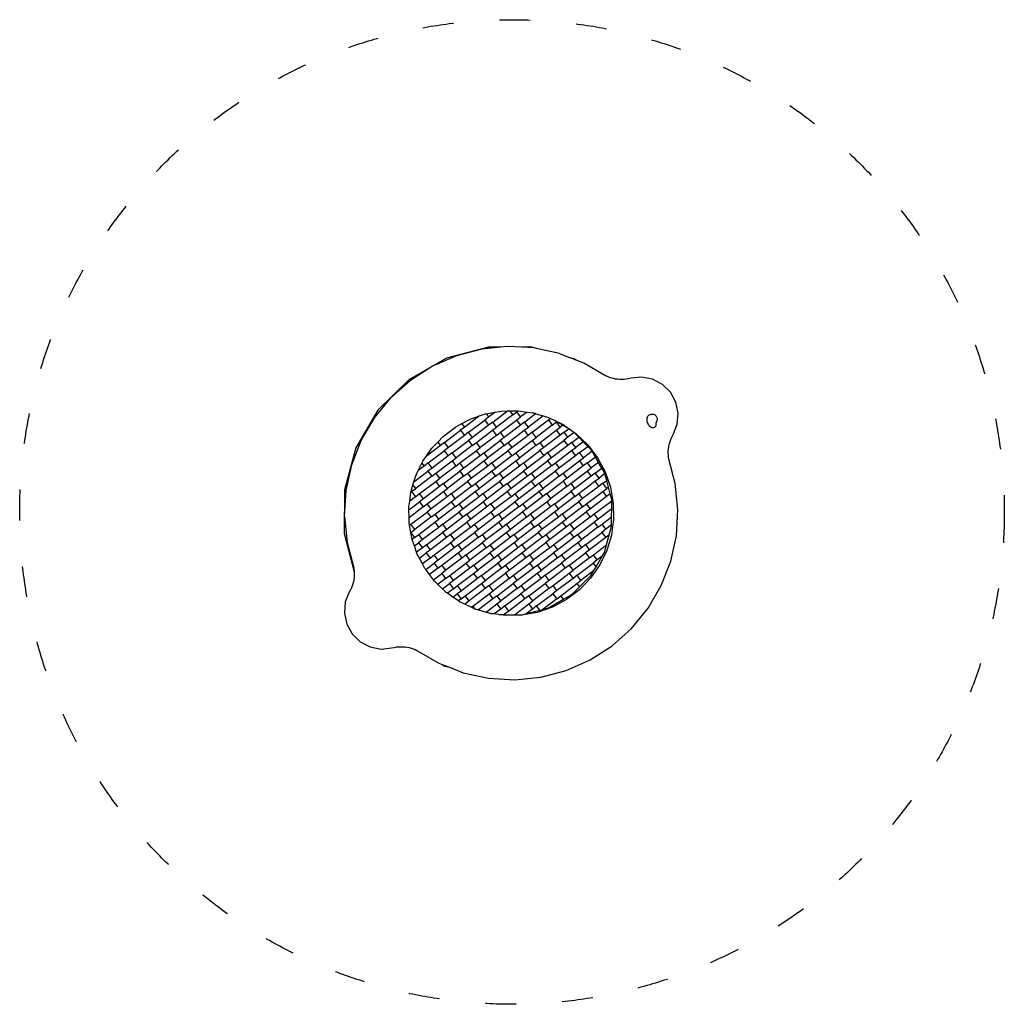
# Model space of a CAD drawing. Units: millimetres. Extents: x 21 to 3861, y 15 to 3855.
import ezdxf

# ---------------------------------------------------------------- set-up
doc = ezdxf.new("R2010")
doc.units = ezdxf.units.MM
doc.linetypes.add('ACAD_ISO03W100', pattern=[30, 12, -18])
doc.layers.add('1M-T80R', color=7, linetype='Continuous')

msp = doc.modelspace()

# ---------------------------------------------------------------- linework, layer by layer
for p, q in [((1849.4, 2578.4), (1685.3, 2535.3)), ((1896.9, 2578.1), (1822.7, 2570.7)), ((1896.9, 2578.1), (1849.4, 2578.4)), ((1924.2, 2580.8), (1896.9, 2578.1)), ((1979, 2577.7), (1924.2, 2580.8)), ((2019.1, 2577.5), (1979, 2577.7)), ((2026, 2575), (1979, 2577.7)), ((2036.9, 2572.6), (2019.1, 2577.5)), ((2036.9, 2572.6), (2026, 2575)), ((1685.3, 2535.3), (1537.9, 2451.2)), ((1724, 2544.8), (1630.6, 2503.8)), ((1822.7, 2570.7), (1724, 2544.8)), ((2125.7, 2553.3), (2036.9, 2572.6)), ((2125.7, 2553.3), (2168.2, 2536.7)), ((2182.8, 2532.7), (2168.2, 2536.7)), ((2191.5, 2527.6), (2168.2, 2536.7)), ((1630.6, 2503.8), (1544.8, 2448.7)), ((2191.5, 2527.6), (2182.8, 2532.7)), ((2220.7, 2516.2), (2191.5, 2527.6)), ((2305.6, 2466.6), (2220.7, 2516.2)), ((2312.7, 2463.3), (2305.6, 2466.6)), ((2320.5, 2460.2), (2312.7, 2463.3)), ((2328.4, 2457.6), (2320.5, 2460.2)), ((2336.4, 2455.5), (2328.4, 2457.6)), ((2445.8, 2461.2), (2405, 2456.9)), ((2488.7, 2453), (2445.8, 2461.2)), ((1537.9, 2451.2), (1417.3, 2331.9)), ((1544.8, 2448.7), (1468.7, 2380.8)), ((2344.6, 2453.9), (2336.4, 2455.5)), ((2352.8, 2452.7), (2344.6, 2453.9)), ((2361.1, 2452.1), (2352.8, 2452.7)), ((2369.5, 2451.9), (2361.1, 2452.1)), ((2377.8, 2452.3), (2369.5, 2451.9)), ((2386.1, 2453.1), (2377.8, 2452.3)), ((2394.3, 2454.5), (2386.1, 2453.1)), ((2405, 2456.9), (2394.3, 2454.5)), ((2527.4, 2432.8), (2488.7, 2453)), ((2558.7, 2402.2), (2527.4, 2432.8)), ((1404.1, 2301.9), (1468.7, 2380.8)), ((2579.7, 2363.9), (2558.7, 2402.2)), ((2588.8, 2321.2), (2579.7, 2363.9)), ((1417.3, 2331.9), (1331.7, 2185.4)), ((1814.6, 2310.3), (1756.3, 2266)), ((1777.4, 2297.4), (1814.6, 2310.3)), ((1814.6, 2310.3), (1836.7, 2317.9)), ((1850.3, 2305.9), (1834.4, 2293.8)), ((1836.7, 2317.9), (1840.6, 2318.6)), ((1840.6, 2318.6), (1875.2, 2324.8)), ((1850.3, 2305.9), (1840.6, 2318.6)), ((1875.2, 2324.8), (1850.3, 2305.9)), ((1865.4, 2286), (1922.6, 2329.5)), ((1875.2, 2324.8), (1898.5, 2329)), ((1943.4, 2313.9), (1880.5, 2266.1)), ((1898.5, 2329), (1922.6, 2329.5)), ((1922.6, 2329.5), (1931.5, 2329.7)), ((1931.5, 2329.7), (1961.3, 2330.3)), ((1931.5, 2329.7), (1943.4, 2313.9)), ((1943.4, 2313.9), (1959.4, 2326)), ((1958.6, 2294), (1974.5, 2306.1)), ((1959.4, 2326), (1964.4, 2329.8)), ((1974.5, 2306.1), (1959.4, 2326)), ((1961.3, 2330.3), (1964.4, 2329.8)), ((1964.4, 2329.8), (1999.4, 2325)), ((1999.4, 2325), (1974.5, 2306.1)), ((1989.6, 2286.1), (2032.7, 2318.9)), ((1999.4, 2325), (2021.2, 2322)), ((2062.3, 2309.9), (2004.7, 2266.2)), ((2032.7, 2318.9), (2021.2, 2322)), ((2021.2, 2322), (2023.4, 2321.7)), ((2023.4, 2321.7), (2032.7, 2318.9)), ((2033.6, 2318.6), (2032.7, 2318.9)), ((2033.6, 2318.6), (2062.3, 2309.9)), ((2062.3, 2309.9), (2083.5, 2303.5)), ((2467.9, 2303), (2469.1, 2305.9)), ((2469.1, 2305.9), (2470.7, 2308.6)), ((2470.7, 2308.6), (2472.6, 2311.1)), ((2472.6, 2311.1), (2475, 2313.2)), ((2475, 2313.2), (2477.6, 2314.8)), ((2477.6, 2314.8), (2480.5, 2316.1)), ((2480.5, 2316.1), (2483.5, 2316.9)), ((2483.5, 2316.9), (2486.7, 2317.2)), ((2486.7, 2317.2), (2489.8, 2317)), ((2489.8, 2317), (2492.9, 2316.4)), ((2492.9, 2316.4), (2495.8, 2315.2)), ((2495.8, 2315.2), (2498.5, 2313.6)), ((2498.5, 2313.6), (2500.9, 2311.7)), ((2500.9, 2311.7), (2503, 2309.3)), ((2503, 2309.3), (2504.7, 2306.7)), ((2504.7, 2306.7), (2506, 2303.8)), ((2585.1, 2277.6), (2588.8, 2321.2)), ((1352.6, 2213.8), (1404.1, 2301.9)), ((1672.1, 2229.8), (1722.1, 2267.7)), ((1722.1, 2267.7), (1745.5, 2280.3)), ((1756.3, 2266), (1740.4, 2253.9)), ((1745.5, 2280.3), (1777.4, 2297.4)), ((1756.3, 2266), (1745.5, 2280.3)), ((1771.4, 2246.1), (1834.4, 2293.8)), ((1849.5, 2273.9), (1786.5, 2226.2)), ((1834.4, 2293.8), (1849.5, 2273.9)), ((1865.4, 2286), (1849.5, 2273.9)), ((1864.6, 2254), (1880.5, 2266.1)), ((1880.5, 2266.1), (1865.4, 2286)), ((1895.6, 2246.2), (1958.6, 2294)), ((1973.7, 2274.1), (1910.7, 2226.3)), ((1958.6, 2294), (1973.7, 2274.1)), ((1989.6, 2286.1), (1973.7, 2274.1)), ((1988.8, 2254.1), (2004.7, 2266.2)), ((2004.7, 2266.2), (1989.6, 2286.1)), ((2019.8, 2246.3), (2082.8, 2294.1)), ((2097.9, 2274.2), (2034.9, 2226.4)), ((2090.6, 2300), (2082.8, 2294.1)), ((2082.8, 2294.1), (2097.9, 2274.2)), ((2083.5, 2303.5), (2090.6, 2300)), ((2090.6, 2300), (2108, 2291.6)), ((2097.9, 2274.2), (2113.8, 2286.3)), ((2108, 2291.6), (2140, 2276.1)), ((2115.3, 2287.4), (2108, 2291.6)), ((2113, 2254.3), (2128.9, 2266.3)), ((2113.8, 2286.3), (2115.3, 2287.4)), ((2128.9, 2266.3), (2113.8, 2286.3)), ((2138.6, 2273.7), (2115.3, 2287.4)), ((2138.6, 2273.7), (2128.9, 2266.3)), ((2162, 2260.1), (2138.6, 2273.7)), ((2140, 2276.1), (2168.5, 2256.3)), ((2466.7, 2295.9), (2466.6, 2292.3)), ((2466.6, 2292.3), (2467, 2288.7)), ((2467.1, 2299.5), (2466.7, 2295.9)), ((2467, 2288.7), (2467.8, 2285.2)), ((2467.9, 2303), (2467.1, 2299.5)), ((2467.8, 2285.2), (2469, 2281.8)), ((2469, 2281.8), (2470.6, 2278.5)), ((2470.6, 2278.5), (2472.6, 2275.5)), ((2472.6, 2275.5), (2474.8, 2272.7)), ((2474.8, 2272.7), (2477.4, 2270.2)), ((2477.4, 2270.2), (2480.3, 2268)), ((2480.3, 2268), (2483.4, 2266.1)), ((2483.4, 2266.1), (2485.1, 2265.4)), ((2494.2, 2265.2), (2495.9, 2265.8)), ((2495.9, 2265.8), (2497.5, 2266.7)), ((2497.5, 2266.7), (2499, 2267.8)), ((2499, 2267.8), (2500.3, 2269.1)), ((2500.3, 2269.1), (2501.5, 2270.6)), ((2501.5, 2270.6), (2502.4, 2272.2)), ((2502.4, 2272.2), (2502.8, 2273.1)), ((2502.8, 2273.1), (2503.2, 2274)), ((2503.2, 2274), (2503.4, 2275)), ((2503.4, 2275), (2503.5, 2275.9)), ((2503.5, 2281.5), (2503.6, 2282.4)), ((2503.5, 2280.6), (2503.5, 2281.5)), ((2503.5, 2279.7), (2503.5, 2280.6)), ((2503.5, 2278.8), (2503.5, 2279.7)), ((2503.6, 2277.9), (2503.5, 2278.8)), ((2503.5, 2275.9), (2503.6, 2276.9)), ((2503.6, 2282.4), (2503.7, 2283.3)), ((2503.6, 2276.9), (2503.6, 2277.9)), ((2503.7, 2283.3), (2503.9, 2284.2)), ((2503.9, 2284.2), (2504, 2285.1)), ((2504, 2285.1), (2504.3, 2285.9)), ((2504.3, 2285.9), (2504.5, 2286.8)), ((2504.5, 2286.8), (2504.8, 2287.7)), ((2504.8, 2287.7), (2505.1, 2288.5)), ((2506.2, 2291.4), (2505.1, 2288.5)), ((2506, 2303.8), (2506.8, 2300.8)), ((2506.9, 2294.5), (2506.2, 2291.4)), ((2506.8, 2300.8), (2507.1, 2297.6)), ((2507.1, 2297.6), (2506.9, 2294.5)), ((2570, 2239.5), (2585.1, 2277.6)), ((1651, 2207.9), (1672.1, 2229.8)), ((1677.5, 2206.1), (1740.4, 2253.9)), ((1755.5, 2234), (1692.6, 2186.2)), ((1740.4, 2253.9), (1755.5, 2234)), ((1771.4, 2246.1), (1755.5, 2234)), ((1786.5, 2226.2), (1771.4, 2246.1)), ((1801.7, 2206.3), (1864.6, 2254)), ((1879.7, 2234.1), (1816.8, 2186.3)), ((1864.6, 2254), (1879.7, 2234.1)), ((1879.7, 2234.1), (1895.6, 2246.2)), ((1910.7, 2226.3), (1895.6, 2246.2)), ((1925.9, 2206.4), (1988.8, 2254.1)), ((2003.9, 2234.2), (1941, 2186.5)), ((1988.8, 2254.1), (2003.9, 2234.2)), ((2019.8, 2246.3), (2003.9, 2234.2)), ((2034.9, 2226.4), (2019.8, 2246.3)), ((2050.1, 2206.5), (2113, 2254.3)), ((2128.1, 2234.3), (2065.2, 2186.6)), ((2113, 2254.3), (2128.1, 2234.3)), ((2144, 2246.4), (2128.1, 2234.3)), ((2144, 2246.4), (2162, 2260.1)), ((2159.1, 2226.5), (2144, 2246.4)), ((2183.4, 2244.9), (2159.1, 2226.5)), ((2168.5, 2256.3), (2162, 2260.1)), ((2168.5, 2256.3), (2180.4, 2248)), ((2180.4, 2248), (2191.5, 2240.2)), ((2183.4, 2244.9), (2180.4, 2248)), ((2201.1, 2227), (2183.4, 2244.9)), ((2191.5, 2240.2), (2236.8, 2196.8)), ((2485.1, 2265.4), (2486.9, 2264.8)), ((2486.9, 2264.8), (2488.7, 2264.5)), ((2488.7, 2264.5), (2490.5, 2264.5)), ((2490.5, 2264.5), (2492.4, 2264.7)), ((2492.4, 2264.7), (2494.2, 2265.2)), ((2561.3, 2222.3), (2564.8, 2229.8)), ((2564.8, 2229.8), (2570, 2239.5)), ((1315.6, 2118.8), (1352.6, 2213.8)), ((1661.5, 2194.1), (1605.6, 2151.6)), ((1628.6, 2184.6), (1651, 2207.9)), ((1651, 2207.9), (1661.5, 2194.1)), ((1677.5, 2206.1), (1661.5, 2194.1)), ((1692.6, 2186.2), (1677.5, 2206.1)), ((1707.7, 2166.3), (1770.6, 2214.1)), ((1785.7, 2194.2), (1722.8, 2146.4)), ((1786.5, 2226.2), (1770.6, 2214.1)), ((1770.6, 2214.1), (1785.7, 2194.2)), ((1785.7, 2194.2), (1801.7, 2206.3)), ((1816.8, 2186.3), (1801.7, 2206.3)), ((1831.9, 2166.4), (1894.8, 2214.2)), ((1909.9, 2194.3), (1847, 2146.5)), ((1910.7, 2226.3), (1894.8, 2214.2)), ((1894.8, 2214.2), (1909.9, 2194.3)), ((1909.9, 2194.3), (1925.9, 2206.4)), ((1941, 2186.5), (1925.9, 2206.4)), ((1956.1, 2166.5), (2019, 2214.3)), ((2034.1, 2194.4), (1971.2, 2146.6)), ((2019, 2214.3), (2034.9, 2226.4)), ((2019, 2214.3), (2034.1, 2194.4)), ((2034.1, 2194.4), (2050.1, 2206.5)), ((2065.2, 2186.6), (2050.1, 2206.5)), ((2080.3, 2166.7), (2143.2, 2214.4)), ((2158.3, 2194.5), (2095.4, 2146.8)), ((2159.1, 2226.5), (2143.2, 2214.4)), ((2143.2, 2214.4), (2158.3, 2194.5)), ((2174.3, 2206.6), (2158.3, 2194.5)), ((2174.3, 2206.6), (2201.1, 2227)), ((2189.4, 2186.7), (2174.3, 2206.6)), ((2218.9, 2209.1), (2189.4, 2186.7)), ((2218.9, 2209.1), (2201.1, 2227)), ((2204.5, 2166.8), (2236.6, 2191.2)), ((2236.6, 2191.2), (2218.9, 2209.1)), ((2251.1, 2176.5), (2236.6, 2191.2)), ((2236.8, 2196.8), (2274.7, 2146.7)), ((2550.9, 2182.1), (2552, 2190.4)), ((2552, 2190.4), (2553.6, 2198.6)), ((2553.6, 2198.6), (2555.7, 2206.6)), ((2555.7, 2206.6), (2558.3, 2214.5)), ((2558.3, 2214.5), (2561.3, 2222.3)), ((1331.7, 2185.4), (1286.9, 2021.7)), ((1592.7, 2133.1), (1605.6, 2151.6)), ((1605.6, 2151.6), (1628.6, 2184.6)), ((1613.7, 2126.4), (1676.6, 2174.1)), ((1691.8, 2154.2), (1628.8, 2106.5)), ((1692.6, 2186.2), (1676.6, 2174.1)), ((1676.6, 2174.1), (1691.8, 2154.2)), ((1707.7, 2166.3), (1691.8, 2154.2)), ((1722.8, 2146.4), (1707.7, 2166.3)), ((1737.9, 2126.5), (1800.8, 2174.3)), ((1816, 2154.3), (1753, 2106.6)), ((1800.8, 2174.3), (1816.8, 2186.3)), ((1800.8, 2174.3), (1816, 2154.3)), ((1831.9, 2166.4), (1816, 2154.3)), ((1847, 2146.5), (1831.9, 2166.4)), ((1862.1, 2126.6), (1925, 2174.4)), ((1940.2, 2154.5), (1877.2, 2106.7)), ((1941, 2186.5), (1925, 2174.4)), ((1925, 2174.4), (1940.2, 2154.5)), ((1940.2, 2154.5), (1956.1, 2166.5)), ((1971.2, 2146.6), (1956.1, 2166.5)), ((1986.3, 2126.7), (2049.2, 2174.5)), ((2064.4, 2154.6), (2001.4, 2106.8)), ((2065.2, 2186.6), (2049.2, 2174.5)), ((2049.2, 2174.5), (2064.4, 2154.6)), ((2080.3, 2166.7), (2064.4, 2154.6)), ((2095.4, 2146.8), (2080.3, 2166.7)), ((2110.5, 2126.8), (2173.4, 2174.6)), ((2188.6, 2154.7), (2125.6, 2106.9)), ((2173.4, 2174.6), (2189.4, 2186.7)), ((2173.4, 2174.6), (2188.6, 2154.7)), ((2204.5, 2166.8), (2188.6, 2154.7)), ((2219.6, 2146.9), (2204.5, 2166.8)), ((2253.4, 2172.5), (2219.6, 2146.9)), ((2234.7, 2127), (2265.9, 2150.6)), ((2253.4, 2172.5), (2251.1, 2176.5)), ((2265.9, 2150.6), (2253.4, 2172.5)), ((2278.4, 2128.7), (2265.9, 2150.6)), ((2550.1, 2165.5), (2550.3, 2173.8)), ((2550.5, 2157.2), (2550.1, 2165.5)), ((2550.3, 2173.8), (2550.9, 2182.1)), ((2551.4, 2148.9), (2550.5, 2157.2)), ((1293.8, 2019.1), (1315.6, 2118.8)), ((1575.3, 2097.2), (1589.1, 2125.7)), ((1597.8, 2114.3), (1575.3, 2097.2)), ((1589.1, 2125.7), (1592.7, 2133.1)), ((1589.1, 2125.7), (1597.8, 2114.3)), ((1613.7, 2126.4), (1597.8, 2114.3)), ((1628.8, 2106.5), (1613.7, 2126.4)), ((1643.9, 2086.5), (1706.9, 2134.3)), ((1722, 2114.4), (1659.1, 2066.6)), ((1706.9, 2134.3), (1722.8, 2146.4)), ((1706.9, 2134.3), (1722, 2114.4)), ((1722, 2114.4), (1737.9, 2126.5)), ((1753, 2106.6), (1737.9, 2126.5)), ((1768.1, 2086.7), (1831.1, 2134.4)), ((1846.2, 2114.5), (1783.3, 2066.8)), ((1831.1, 2134.4), (1847, 2146.5)), ((1831.1, 2134.4), (1846.2, 2114.5)), ((1862.1, 2126.6), (1846.2, 2114.5)), ((1877.2, 2106.7), (1862.1, 2126.6)), ((1892.3, 2086.8), (1955.3, 2134.5)), ((1970.4, 2114.6), (1907.5, 2066.9)), ((1955.3, 2134.5), (1971.2, 2146.6)), ((1955.3, 2134.5), (1970.4, 2114.6)), ((1986.3, 2126.7), (1970.4, 2114.6)), ((2001.4, 2106.8), (1986.3, 2126.7)), ((2016.5, 2086.9), (2079.5, 2134.7)), ((2094.6, 2114.7), (2031.7, 2067)), ((2095.4, 2146.8), (2079.5, 2134.7)), ((2079.5, 2134.7), (2094.6, 2114.7)), ((2094.6, 2114.7), (2110.5, 2126.8)), ((2125.6, 2106.9), (2110.5, 2126.8)), ((2140.7, 2087), (2203.7, 2134.8)), ((2218.8, 2114.9), (2155.9, 2067.1)), ((2203.7, 2134.8), (2219.6, 2146.9)), ((2203.7, 2134.8), (2218.8, 2114.9)), ((2234.7, 2127), (2218.8, 2114.9)), ((2249.8, 2107), (2234.7, 2127)), ((2278.4, 2128.7), (2249.8, 2107)), ((2274.7, 2146.7), (2304.3, 2091.4)), ((2290.9, 2106.8), (2278.4, 2128.7)), ((2552.7, 2141.2), (2551.4, 2148.9)), ((2577.6, 2046.1), (2552.7, 2141.2)), ((1558.1, 2052.8), (1612.9, 2094.4)), ((1558.1, 2052.8), (1565.3, 2076.6)), ((1628, 2074.5), (1565.1, 2026.7)), ((1565.3, 2076.6), (1575.3, 2097.2)), ((1628.8, 2106.5), (1612.9, 2094.4)), ((1612.9, 2094.4), (1628, 2074.5)), ((1628, 2074.5), (1643.9, 2086.5)), ((1659.1, 2066.6), (1643.9, 2086.5)), ((1674.2, 2046.7), (1737.1, 2094.5)), ((1752.2, 2074.6), (1689.3, 2026.8)), ((1753, 2106.6), (1737.1, 2094.5)), ((1737.1, 2094.5), (1752.2, 2074.6)), ((1752.2, 2074.6), (1768.1, 2086.7)), ((1783.3, 2066.8), (1768.1, 2086.7)), ((1798.4, 2046.8), (1861.3, 2094.6)), ((1876.4, 2074.7), (1813.5, 2026.9)), ((1861.3, 2094.6), (1877.2, 2106.7)), ((1861.3, 2094.6), (1876.4, 2074.7)), ((1876.4, 2074.7), (1892.3, 2086.8)), ((1907.5, 2066.9), (1892.3, 2086.8)), ((1922.6, 2047), (1985.5, 2094.7)), ((2000.6, 2074.8), (1937.7, 2027)), ((2001.4, 2106.8), (1985.5, 2094.7)), ((1985.5, 2094.7), (2000.6, 2074.8)), ((2016.5, 2086.9), (2000.6, 2074.8)), ((2031.7, 2067), (2016.5, 2086.9)), ((2046.8, 2047.1), (2109.7, 2094.8)), ((2124.8, 2074.9), (2061.9, 2027.2)), ((2125.6, 2106.9), (2109.7, 2094.8)), ((2109.7, 2094.8), (2124.8, 2074.9)), ((2124.8, 2074.9), (2140.7, 2087)), ((2155.9, 2067.1), (2140.7, 2087)), ((2171, 2047.2), (2233.9, 2094.9)), ((2249, 2075), (2186.1, 2027.3)), ((2233.9, 2094.9), (2249.8, 2107)), ((2233.9, 2094.9), (2249, 2075)), ((2264.9, 2087.1), (2249, 2075)), ((2264.9, 2087.1), (2290.9, 2106.8)), ((2280.1, 2067.2), (2264.9, 2087.1)), ((2303.2, 2084.8), (2280.1, 2067.2)), ((2303.1, 2085.4), (2290.9, 2106.8)), ((2303.2, 2084.8), (2303.1, 2085.4)), ((2310.1, 2058.6), (2303.2, 2084.8)), ((2304.3, 2091.4), (2324.9, 2032.1)), ((1547.1, 2016.5), (1554.5, 2040.7)), ((1554.5, 2040.7), (1558.1, 2052.8)), ((1565.1, 2026.7), (1554.5, 2040.7)), ((1580.2, 2006.8), (1643.1, 2054.5)), ((1643.1, 2054.5), (1659.1, 2066.6)), ((1643.1, 2054.5), (1658.2, 2034.6)), ((1674.2, 2046.7), (1658.2, 2034.6)), ((1689.3, 2026.8), (1674.2, 2046.7)), ((1704.4, 2006.9), (1767.3, 2054.7)), ((1783.3, 2066.8), (1767.3, 2054.7)), ((1767.3, 2054.7), (1782.4, 2034.7)), ((1782.4, 2034.7), (1798.4, 2046.8)), ((1813.5, 2026.9), (1798.4, 2046.8)), ((1828.6, 2007), (1891.5, 2054.8)), ((1907.5, 2066.9), (1891.5, 2054.8)), ((1891.5, 2054.8), (1906.6, 2034.9)), ((1922.6, 2047), (1906.6, 2034.9)), ((1937.7, 2027), (1922.6, 2047)), ((1952.8, 2007.1), (2015.7, 2054.9)), ((2015.7, 2054.9), (2031.7, 2067)), ((2015.7, 2054.9), (2030.8, 2035)), ((2046.8, 2047.1), (2030.8, 2035)), ((2061.9, 2027.2), (2046.8, 2047.1)), ((2077, 2007.2), (2139.9, 2055)), ((2155.9, 2067.1), (2139.9, 2055)), ((2139.9, 2055), (2155, 2035.1)), ((2155, 2035.1), (2171, 2047.2)), ((2186.1, 2027.3), (2171, 2047.2)), ((2201.2, 2007.4), (2264.1, 2055.1)), ((2279.2, 2035.2), (2216.3, 1987.4)), ((2264.1, 2055.1), (2280.1, 2067.2)), ((2264.1, 2055.1), (2279.2, 2035.2)), ((2295.2, 2047.3), (2279.2, 2035.2)), ((2295.2, 2047.3), (2310.1, 2058.6)), ((2310.3, 2027.4), (2295.2, 2047.3)), ((2317, 2032.5), (2310.1, 2058.6)), ((2587.8, 1944.6), (2577.6, 2046.1)), ((1286.9, 2021.7), (1286, 1852)), ((1288, 1917.3), (1293.8, 2019.1)), ((1541.8, 1977.6), (1546.6, 2012.7)), ((1546.6, 2012.7), (1547.1, 2016.5)), ((1546.6, 2012.7), (1549.2, 2014.6)), ((1549.2, 2014.6), (1565.1, 2026.7)), ((1549.2, 2014.6), (1564.3, 1994.7)), ((1564.3, 1994.7), (1580.2, 2006.8)), ((1595.3, 1986.9), (1580.2, 2006.8)), ((1658.2, 2034.6), (1595.3, 1986.9)), ((1610.4, 1967), (1673.4, 2014.7)), ((1673.4, 2014.7), (1689.3, 2026.8)), ((1673.4, 2014.7), (1688.5, 1994.8)), ((1704.4, 2006.9), (1688.5, 1994.8)), ((1719.5, 1987), (1704.4, 2006.9)), ((1782.4, 2034.7), (1719.5, 1987)), ((1734.6, 1967.1), (1797.6, 2014.8)), ((1797.6, 2014.8), (1813.5, 2026.9)), ((1797.6, 2014.8), (1812.7, 1994.9)), ((1828.6, 2007), (1812.7, 1994.9)), ((1843.7, 1987.1), (1828.6, 2007)), ((1906.6, 2034.9), (1843.7, 1987.1)), ((1858.8, 1967.2), (1921.8, 2014.9)), ((1937.7, 2027), (1921.8, 2014.9)), ((1921.8, 2014.9), (1936.9, 1995)), ((1936.9, 1995), (1952.8, 2007.1)), ((1967.9, 1987.2), (1952.8, 2007.1)), ((2030.8, 2035), (1967.9, 1987.2)), ((1983, 1967.3), (2046, 2015.1)), ((2046, 2015.1), (2061.9, 2027.2)), ((2046, 2015.1), (2061.1, 1995.2)), ((2077, 2007.2), (2061.1, 1995.2)), ((2092.1, 1987.3), (2077, 2007.2)), ((2155, 2035.1), (2092.1, 1987.3)), ((2107.2, 1967.4), (2170.2, 2015.2)), ((2186.1, 2027.3), (2170.2, 2015.2)), ((2170.2, 2015.2), (2185.3, 1995.3)), ((2185.3, 1995.3), (2201.2, 2007.4)), ((2216.3, 1987.4), (2201.2, 2007.4)), ((2231.4, 1967.5), (2294.4, 2015.3)), ((2294.4, 2015.3), (2310.3, 2027.4)), ((2294.4, 2015.3), (2309.5, 1995.4)), ((2323.8, 2006.3), (2309.5, 1995.4)), ((2317, 2032.5), (2310.3, 2027.4)), ((2323.8, 2006.3), (2317, 2032.5)), ((2329.7, 1983.9), (2323.8, 2006.3)), ((2324.9, 2032.1), (2335.9, 1970.3)), ((1538.6, 1954.3), (1541.8, 1977.6)), ((1538.8, 1943.9), (1579.4, 1974.8)), ((1564.3, 1994.7), (1541.8, 1977.6)), ((1595.3, 1986.9), (1579.4, 1974.8)), ((1579.4, 1974.8), (1594.5, 1954.9)), ((1594.5, 1954.9), (1610.4, 1967)), ((1625.5, 1947), (1610.4, 1967)), ((1688.5, 1994.8), (1625.5, 1947)), ((1640.7, 1927.1), (1703.6, 1974.9)), ((1703.6, 1974.9), (1719.5, 1987)), ((1703.6, 1974.9), (1718.7, 1955)), ((1718.7, 1955), (1734.6, 1967.1)), ((1749.7, 1947.2), (1734.6, 1967.1)), ((1812.7, 1994.9), (1749.7, 1947.2)), ((1764.9, 1927.2), (1827.8, 1975)), ((1843.7, 1987.1), (1827.8, 1975)), ((1827.8, 1975), (1842.9, 1955.1)), ((1858.8, 1967.2), (1842.9, 1955.1)), ((1873.9, 1947.3), (1858.8, 1967.2)), ((1936.9, 1995), (1873.9, 1947.3)), ((1889.1, 1927.4), (1952, 1975.1)), ((1967.9, 1987.2), (1952, 1975.1)), ((1952, 1975.1), (1967.1, 1955.2)), ((1967.1, 1955.2), (1983, 1967.3)), ((1998.1, 1947.4), (1983, 1967.3)), ((2061.1, 1995.2), (1998.1, 1947.4)), ((2013.3, 1927.5), (2076.2, 1975.2)), ((2076.2, 1975.2), (2092.1, 1987.3)), ((2076.2, 1975.2), (2091.3, 1955.3)), ((2107.2, 1967.4), (2091.3, 1955.3)), ((2122.4, 1947.5), (2107.2, 1967.4)), ((2185.3, 1995.3), (2122.4, 1947.5)), ((2137.5, 1927.6), (2200.4, 1975.4)), ((2216.3, 1987.4), (2200.4, 1975.4)), ((2200.4, 1975.4), (2215.5, 1955.4)), ((2215.5, 1955.4), (2231.4, 1967.5)), ((2246.6, 1947.6), (2231.4, 1967.5)), ((2309.5, 1995.4), (2246.6, 1947.6)), ((2261.7, 1927.7), (2324.6, 1975.5)), ((2324.6, 1975.5), (2329.7, 1979.3)), ((2324.6, 1975.5), (2329.6, 1968.8)), ((2329.5, 1947.8), (2329.6, 1968.8)), ((2329.6, 1968.8), (2329.7, 1979.3)), ((2329.7, 1979.3), (2329.7, 1983.9)), ((2335.9, 1970.3), (2337.2, 1907.5)), ((1538.8, 1943.9), (1538.6, 1954.3)), ((1539.4, 1913), (1538.8, 1943.9)), ((1594.5, 1954.9), (1539.4, 1913)), ((1546.7, 1887.2), (1609.6, 1934.9)), ((1625.5, 1947), (1609.6, 1934.9)), ((1609.6, 1934.9), (1624.7, 1915)), ((1624.7, 1915), (1640.7, 1927.1)), ((1655.8, 1907.2), (1640.7, 1927.1)), ((1718.7, 1955), (1655.8, 1907.2)), ((1670.9, 1887.3), (1733.8, 1935.1)), ((1749.7, 1947.2), (1733.8, 1935.1)), ((1733.8, 1935.1), (1748.9, 1915.2)), ((1764.9, 1927.2), (1748.9, 1915.2)), ((1780, 1907.3), (1764.9, 1927.2)), ((1842.9, 1955.1), (1780, 1907.3)), ((1795.1, 1887.4), (1858, 1935.2)), ((1858, 1935.2), (1873.9, 1947.3)), ((1858, 1935.2), (1873.1, 1915.3)), ((1889.1, 1927.4), (1873.1, 1915.3)), ((1904.2, 1907.4), (1889.1, 1927.4)), ((1967.1, 1955.2), (1904.2, 1907.4)), ((1919.3, 1887.5), (1982.2, 1935.3)), ((1998.1, 1947.4), (1982.2, 1935.3)), ((1982.2, 1935.3), (1997.3, 1915.4)), ((1997.3, 1915.4), (2013.3, 1927.5)), ((2028.4, 1907.6), (2013.3, 1927.5)), ((2091.3, 1955.3), (2028.4, 1907.6)), ((2043.5, 1887.6), (2106.4, 1935.4)), ((2106.4, 1935.4), (2122.4, 1947.5)), ((2106.4, 1935.4), (2121.5, 1915.5)), ((2137.5, 1927.6), (2121.5, 1915.5)), ((2152.6, 1907.7), (2137.5, 1927.6)), ((2215.5, 1955.4), (2152.6, 1907.7)), ((2167.7, 1887.8), (2230.6, 1935.5)), ((2246.6, 1947.6), (2230.6, 1935.5)), ((2230.6, 1935.5), (2245.7, 1915.6)), ((2245.7, 1915.6), (2261.7, 1927.7)), ((2276.8, 1907.8), (2261.7, 1927.7)), ((2329.5, 1947.8), (2276.8, 1907.8)), ((2329.4, 1916.3), (2329.5, 1947.8)), ((2581.9, 1842.8), (2587.8, 1944.6)), ((1288, 1917.3), (1298.1, 1815.8)), ((1539.8, 1891.6), (1539.4, 1913)), ((1541.3, 1883.1), (1539.8, 1891.6)), ((1546.7, 1887.2), (1541.3, 1883.1)), ((1546.3, 1855.5), (1541.3, 1883.1)), ((1561.8, 1867.3), (1546.7, 1887.2)), ((1624.7, 1915), (1561.8, 1867.3)), ((1576.9, 1847.4), (1639.8, 1895.1)), ((1639.8, 1895.1), (1655.8, 1907.2)), ((1639.8, 1895.1), (1655, 1875.2)), ((1670.9, 1887.3), (1655, 1875.2)), ((1686, 1867.4), (1670.9, 1887.3)), ((1748.9, 1915.2), (1686, 1867.4)), ((1701.1, 1847.5), (1764, 1895.2)), ((1780, 1907.3), (1764, 1895.2)), ((1764, 1895.2), (1779.2, 1875.3)), ((1779.2, 1875.3), (1795.1, 1887.4)), ((1810.2, 1867.5), (1795.1, 1887.4)), ((1873.1, 1915.3), (1810.2, 1867.5)), ((1825.3, 1847.6), (1888.2, 1895.4)), ((1888.2, 1895.4), (1904.2, 1907.4)), ((1888.2, 1895.4), (1903.4, 1875.4)), ((1919.3, 1887.5), (1903.4, 1875.4)), ((1934.4, 1867.6), (1919.3, 1887.5)), ((1997.3, 1915.4), (1934.4, 1867.6)), ((1949.5, 1847.7), (2012.4, 1895.5)), ((2028.4, 1907.6), (2012.4, 1895.5)), ((2012.4, 1895.5), (2027.6, 1875.6)), ((2027.6, 1875.6), (2043.5, 1887.6)), ((2058.6, 1867.7), (2043.5, 1887.6)), ((2121.5, 1915.5), (2058.6, 1867.7)), ((2073.7, 1847.8), (2136.6, 1895.6)), ((2136.6, 1895.6), (2152.6, 1907.7)), ((2136.6, 1895.6), (2151.8, 1875.7)), ((2167.7, 1887.8), (2151.8, 1875.7)), ((2182.8, 1867.9), (2167.7, 1887.8)), ((2245.7, 1915.6), (2182.8, 1867.9)), ((2197.9, 1847.9), (2260.9, 1895.7)), ((2276.8, 1907.8), (2260.9, 1895.7)), ((2260.9, 1895.7), (2276, 1875.8)), ((2276, 1875.8), (2291.9, 1887.9)), ((2291.9, 1887.9), (2329.4, 1916.3)), ((2307, 1868), (2291.9, 1887.9)), ((2329.2, 1884.8), (2307, 1868)), ((2337.2, 1907.5), (2328.6, 1845.4)), ((2329.2, 1884.8), (2329.4, 1916.3)), ((2329.2, 1878.9), (2329.2, 1884.8)), ((1286, 1852), (1325.4, 1702)), ((1546.3, 1855.5), (1561.8, 1867.3)), ((1546.5, 1854.4), (1546.3, 1855.5)), ((1546.5, 1854.4), (1561, 1835.3)), ((1550.9, 1829.8), (1546.5, 1854.4)), ((1561, 1835.3), (1576.9, 1847.4)), ((1592, 1827.4), (1576.9, 1847.4)), ((1655, 1875.2), (1592, 1827.4)), ((1607.1, 1807.5), (1670.1, 1855.3)), ((1686, 1867.4), (1670.1, 1855.3)), ((1670.1, 1855.3), (1685.2, 1835.4)), ((1701.1, 1847.5), (1685.2, 1835.4)), ((1716.2, 1827.6), (1701.1, 1847.5)), ((1779.2, 1875.3), (1716.2, 1827.6)), ((1731.3, 1807.6), (1794.3, 1855.4)), ((1810.2, 1867.5), (1794.3, 1855.4)), ((1794.3, 1855.4), (1809.4, 1835.5)), ((1809.4, 1835.5), (1825.3, 1847.6)), ((1840.4, 1827.7), (1825.3, 1847.6)), ((1903.4, 1875.4), (1840.4, 1827.7)), ((1855.6, 1807.8), (1918.5, 1855.5)), ((1918.5, 1855.5), (1934.4, 1867.6)), ((1918.5, 1855.5), (1933.6, 1835.6)), ((1949.5, 1847.7), (1933.6, 1835.6)), ((1964.6, 1827.8), (1949.5, 1847.7)), ((2027.6, 1875.6), (1964.6, 1827.8)), ((1979.8, 1807.9), (2042.7, 1855.6)), ((2058.6, 1867.7), (2042.7, 1855.6)), ((2042.7, 1855.6), (2057.8, 1835.7)), ((2057.8, 1835.7), (2073.7, 1847.8)), ((2088.8, 1827.9), (2073.7, 1847.8)), ((2151.8, 1875.7), (2088.8, 1827.9)), ((2104, 1808), (2166.9, 1855.8)), ((2166.9, 1855.8), (2182.8, 1867.9)), ((2166.9, 1855.8), (2182, 1835.8)), ((2197.9, 1847.9), (2182, 1835.8)), ((2213, 1828), (2197.9, 1847.9)), ((2276, 1875.8), (2213, 1828)), ((2228.2, 1808.1), (2291.1, 1855.9)), ((2307, 1868), (2291.1, 1855.9)), ((2291.1, 1855.9), (2306.2, 1836)), ((2320.3, 1846.7), (2306.2, 1836)), ((2309.5, 1807.1), (2320.3, 1846.7)), ((2328.6, 1845.4), (2310.4, 1785.3)), ((2320.3, 1846.7), (2329.2, 1878.9)), ((1298.1, 1815.8), (1324, 1717.1)), ((1551.5, 1828), (1550.9, 1829.8)), ((1561, 1835.3), (1551.5, 1828)), ((1560.1, 1803.2), (1551.5, 1828)), ((1560.1, 1803.2), (1576.1, 1815.4)), ((1592, 1827.4), (1576.1, 1815.4)), ((1576.1, 1815.4), (1591.2, 1795.4)), ((1607.1, 1807.5), (1591.2, 1795.4)), ((1622.3, 1787.6), (1607.1, 1807.5)), ((1685.2, 1835.4), (1622.3, 1787.6)), ((1637.4, 1767.7), (1700.3, 1815.5)), ((1700.3, 1815.5), (1716.2, 1827.6)), ((1700.3, 1815.5), (1715.4, 1795.6)), ((1731.3, 1807.6), (1715.4, 1795.6)), ((1746.5, 1787.7), (1731.3, 1807.6)), ((1809.4, 1835.5), (1746.5, 1787.7)), ((1761.6, 1767.8), (1824.5, 1815.6)), ((1840.4, 1827.7), (1824.5, 1815.6)), ((1824.5, 1815.6), (1839.6, 1795.7)), ((1839.6, 1795.7), (1855.6, 1807.8)), ((1870.7, 1787.9), (1855.6, 1807.8)), ((1933.6, 1835.6), (1870.7, 1787.9)), ((1885.8, 1767.9), (1948.7, 1815.7)), ((1948.7, 1815.7), (1964.6, 1827.8)), ((1948.7, 1815.7), (1963.8, 1795.8)), ((1979.8, 1807.9), (1963.8, 1795.8)), ((1994.9, 1788), (1979.8, 1807.9)), ((2057.8, 1835.7), (1994.9, 1788)), ((2010, 1768.1), (2072.9, 1815.8)), ((2088.8, 1827.9), (2072.9, 1815.8)), ((2072.9, 1815.8), (2088, 1795.9)), ((2088, 1795.9), (2104, 1808)), ((2119.1, 1788.1), (2104, 1808)), ((2182, 1835.8), (2119.1, 1788.1)), ((2134.2, 1768.2), (2197.1, 1815.9)), ((2197.1, 1815.9), (2213, 1828)), ((2197.1, 1815.9), (2212.2, 1796)), ((2228.2, 1808.1), (2212.2, 1796)), ((2243.3, 1788.2), (2228.2, 1808.1)), ((2306.2, 1836), (2243.3, 1788.2)), ((2258.4, 1768.3), (2309.5, 1807.1)), ((2301.5, 1777.7), (2309.5, 1807.1)), ((2560.2, 1743.1), (2581.9, 1842.8)), ((1568.7, 1778.4), (1560.1, 1803.2)), ((1591.2, 1795.4), (1568.7, 1778.4)), ((1571.5, 1770.5), (1568.7, 1778.4)), ((1579.6, 1755.2), (1571.5, 1770.5)), ((1579.6, 1755.2), (1606.3, 1775.5)), ((1622.3, 1787.6), (1606.3, 1775.5)), ((1606.3, 1775.5), (1621.4, 1755.6)), ((1621.4, 1755.6), (1637.4, 1767.7)), ((1652.5, 1747.8), (1637.4, 1767.7)), ((1715.4, 1795.6), (1652.5, 1747.8)), ((1667.6, 1727.9), (1730.5, 1775.6)), ((1730.5, 1775.6), (1746.5, 1787.7)), ((1730.5, 1775.6), (1745.6, 1755.7)), ((1761.6, 1767.8), (1745.6, 1755.7)), ((1776.7, 1747.9), (1761.6, 1767.8)), ((1839.6, 1795.7), (1776.7, 1747.9)), ((1791.8, 1728), (1854.7, 1775.8)), ((1870.7, 1787.9), (1854.7, 1775.8)), ((1854.7, 1775.8), (1869.9, 1755.8)), ((1869.9, 1755.8), (1885.8, 1767.9)), ((1900.9, 1748), (1885.8, 1767.9)), ((1963.8, 1795.8), (1900.9, 1748)), ((1916, 1728.1), (1978.9, 1775.9)), ((1978.9, 1775.9), (1994.9, 1788)), ((1978.9, 1775.9), (1994.1, 1756)), ((2010, 1768.1), (1994.1, 1756)), ((2025.1, 1748.1), (2010, 1768.1)), ((2088, 1795.9), (2025.1, 1748.1)), ((2040.2, 1728.2), (2103.1, 1776)), ((2119.1, 1788.1), (2103.1, 1776)), ((2103.1, 1776), (2118.3, 1756.1)), ((2118.3, 1756.1), (2134.2, 1768.2)), ((2149.3, 1748.3), (2134.2, 1768.2)), ((2212.2, 1796), (2149.3, 1748.3)), ((2164.4, 1728.3), (2227.3, 1776.1)), ((2243.3, 1788.2), (2227.3, 1776.1)), ((2227.3, 1776.1), (2242.5, 1756.2)), ((2242.5, 1756.2), (2258.4, 1768.3)), ((2273.5, 1748.4), (2258.4, 1768.3)), ((2310.4, 1785.3), (2283, 1728.8)), ((2293, 1763.1), (2301.5, 1777.7)), ((1591.6, 1732.9), (1579.6, 1755.2)), ((1621.4, 1755.6), (1591.6, 1732.9)), ((1601.1, 1715.2), (1591.6, 1732.9)), ((1604.1, 1711.1), (1636.6, 1735.7)), ((1652.5, 1747.8), (1636.6, 1735.7)), ((1636.6, 1735.7), (1651.7, 1715.8)), ((1745.6, 1755.7), (1682.7, 1708)), ((1697.8, 1688.1), (1760.8, 1735.8)), ((1760.8, 1735.8), (1776.7, 1747.9)), ((1760.8, 1735.8), (1775.9, 1715.9)), ((1869.9, 1755.8), (1806.9, 1708.1)), ((1822, 1688.2), (1885, 1735.9)), ((1900.9, 1748), (1885, 1735.9)), ((1885, 1735.9), (1900.1, 1716)), ((1900.1, 1716), (1916, 1728.1)), ((1931.1, 1708.2), (1916, 1728.1)), ((1994.1, 1756), (1931.1, 1708.2)), ((1946.2, 1688.3), (2009.2, 1736)), ((2009.2, 1736), (2025.1, 1748.1)), ((2009.2, 1736), (2024.3, 1716.1)), ((2040.2, 1728.2), (2024.3, 1716.1)), ((2055.3, 1708.3), (2040.2, 1728.2)), ((2118.3, 1756.1), (2055.3, 1708.3)), ((2070.4, 1688.4), (2133.4, 1736.2)), ((2149.3, 1748.3), (2133.4, 1736.2)), ((2133.4, 1736.2), (2148.5, 1716.2)), ((2164.4, 1728.3), (2148.5, 1716.2)), ((2179.5, 1708.4), (2164.4, 1728.3)), ((2242.5, 1756.2), (2179.5, 1708.4)), ((2194.6, 1688.5), (2257.6, 1736.3)), ((2283, 1728.8), (2247.2, 1677.3)), ((2273.5, 1748.4), (2257.6, 1736.3)), ((2257.6, 1736.3), (2268.7, 1721.6)), ((2268.7, 1721.6), (2293, 1763.1)), ((2293, 1763.1), (2273.5, 1748.4)), ((2523.1, 1648.1), (2560.2, 1743.1)), ((1324, 1717.1), (1324.4, 1713)), ((1324.4, 1713), (1325.3, 1704.7)), ((1325.3, 1704.7), (1325.4, 1702)), ((1325.4, 1702), (1325.6, 1696.4)), ((1325.6, 1696.4), (1325.5, 1688.1)), ((1604.1, 1711.1), (1601.1, 1715.2)), ((1619.2, 1691.2), (1604.1, 1711.1)), ((1651.7, 1715.8), (1619.2, 1691.2)), ((1634.3, 1671.2), (1619.2, 1691.2)), ((1634.3, 1671.2), (1666.8, 1695.9)), ((1651.7, 1715.8), (1667.6, 1727.9)), ((1682.7, 1708), (1666.8, 1695.9)), ((1666.8, 1695.9), (1681.9, 1676)), ((1682.7, 1708), (1667.6, 1727.9)), ((1775.9, 1715.9), (1713, 1668.1)), ((1728.1, 1648.2), (1791, 1696)), ((1791.8, 1728), (1775.9, 1715.9)), ((1791, 1696), (1806.9, 1708.1)), ((1791, 1696), (1806.1, 1676.1)), ((1806.9, 1708.1), (1791.8, 1728)), ((1900.1, 1716), (1837.2, 1668.3)), ((1852.3, 1648.3), (1915.2, 1696.1)), ((1931.1, 1708.2), (1915.2, 1696.1)), ((1915.2, 1696.1), (1930.3, 1676.2)), ((2024.3, 1716.1), (1961.4, 1668.4)), ((1976.5, 1648.5), (2039.4, 1696.2)), ((2039.4, 1696.2), (2055.3, 1708.3)), ((2039.4, 1696.2), (2054.5, 1676.3)), ((2148.5, 1716.2), (2085.6, 1668.5)), ((2100.7, 1648.6), (2163.6, 1696.3)), ((2163.6, 1696.3), (2179.5, 1708.4)), ((2163.6, 1696.3), (2178.7, 1676.4)), ((2260, 1706.7), (2209.8, 1668.6)), ((2248.5, 1687.1), (2260, 1706.7)), ((2260, 1706.7), (2268.7, 1721.6)), ((1320.1, 1655.3), (1317.5, 1647.4)), ((1322.2, 1663.4), (1320.1, 1655.3)), ((1323.8, 1671.5), (1322.2, 1663.4)), ((1324.9, 1679.8), (1323.8, 1671.5)), ((1325.5, 1688.1), (1324.9, 1679.8)), ((1639, 1665.1), (1634.3, 1671.2)), ((1651.6, 1653), (1639, 1665.1)), ((1681.9, 1676), (1651.6, 1653)), ((1669.9, 1635.4), (1651.6, 1653)), ((1669.9, 1635.4), (1697, 1656)), ((1681.9, 1676), (1697.8, 1688.1)), ((1713, 1668.1), (1697, 1656)), ((1697, 1656), (1712.1, 1636.1)), ((1713, 1668.1), (1697.8, 1688.1)), ((1806.1, 1676.1), (1743.2, 1628.3)), ((1758.3, 1608.4), (1821.2, 1656.2)), ((1822, 1688.2), (1806.1, 1676.1)), ((1821.2, 1656.2), (1837.2, 1668.3)), ((1821.2, 1656.2), (1836.3, 1636.3)), ((1837.2, 1668.3), (1822, 1688.2)), ((1930.3, 1676.2), (1867.4, 1628.4)), ((1882.5, 1608.5), (1945.4, 1656.3)), ((1930.3, 1676.2), (1946.2, 1688.3)), ((1961.4, 1668.4), (1945.4, 1656.3)), ((1945.4, 1656.3), (1960.5, 1636.4)), ((1961.4, 1668.4), (1946.2, 1688.3)), ((2054.5, 1676.3), (1991.6, 1628.5)), ((2006.7, 1608.6), (2069.6, 1656.4)), ((2070.4, 1688.4), (2054.5, 1676.3)), ((2085.6, 1668.5), (2069.6, 1656.4)), ((2069.6, 1656.4), (2084.7, 1636.5)), ((2085.6, 1668.5), (2070.4, 1688.4)), ((2178.7, 1676.4), (2115.8, 1628.7)), ((2130.9, 1608.7), (2193.8, 1656.5)), ((2194.6, 1688.5), (2178.7, 1676.4)), ((2193.8, 1656.5), (2209.8, 1668.6)), ((2193.8, 1656.5), (2204, 1643.1)), ((2209.8, 1668.6), (2194.6, 1688.5)), ((2247.2, 1677.3), (2203.7, 1632)), ((2204, 1643.1), (2248.5, 1687.1)), ((1305.7, 1622.4), (1290.6, 1584.3)), ((1310.9, 1632.1), (1305.7, 1622.4)), ((1314.4, 1639.6), (1310.9, 1632.1)), ((1317.5, 1647.4), (1314.4, 1639.6)), ((1684.2, 1621.6), (1669.9, 1635.4)), ((1688.8, 1618.4), (1684.2, 1621.6)), ((1712.1, 1636.1), (1688.8, 1618.4)), ((1710.4, 1603.4), (1688.8, 1618.4)), ((1710.4, 1603.4), (1727.3, 1616.2)), ((1712.1, 1636.1), (1728.1, 1648.2)), ((1743.2, 1628.3), (1727.3, 1616.2)), ((1727.3, 1616.2), (1742.4, 1596.3)), ((1743.2, 1628.3), (1728.1, 1648.2)), ((1836.3, 1636.3), (1773.4, 1588.5)), ((1788.5, 1568.6), (1851.5, 1616.3)), ((1852.3, 1648.3), (1836.3, 1636.3)), ((1851.5, 1616.3), (1867.4, 1628.4)), ((1851.5, 1616.3), (1866.6, 1596.4)), ((1867.4, 1628.4), (1852.3, 1648.3)), ((1960.5, 1636.4), (1897.6, 1588.6)), ((1912.7, 1568.7), (1975.7, 1616.5)), ((1960.5, 1636.4), (1976.5, 1648.5)), ((1991.6, 1628.5), (1975.7, 1616.5)), ((1975.7, 1616.5), (1990.8, 1596.5)), ((1991.6, 1628.5), (1976.5, 1648.5)), ((2084.7, 1636.5), (2021.8, 1588.7)), ((2036.9, 1568.8), (2099.9, 1616.6)), ((2084.7, 1636.5), (2100.7, 1648.6)), ((2115.8, 1628.7), (2099.9, 1616.6)), ((2099.9, 1616.6), (2115, 1596.7)), ((2115.8, 1628.7), (2100.7, 1648.6)), ((2141.5, 1594.8), (2173.9, 1613.3)), ((2203.7, 1632), (2153.7, 1594.1)), ((2173.9, 1613.3), (2204, 1643.1)), ((2471.7, 1560), (2523.1, 1648.1)), ((1290.6, 1584.3), (1286.9, 1540.7)), ((1732, 1588.4), (1710.4, 1603.4)), ((1742.4, 1596.3), (1732, 1588.4)), ((1734.5, 1586.7), (1732, 1588.4)), ((1734.5, 1586.7), (1737.2, 1585.1)), ((1735.7, 1585.8), (1734.5, 1586.7)), ((1737.2, 1585.1), (1735.7, 1585.8)), ((1756.5, 1575.7), (1737.2, 1585.1)), ((1742.4, 1596.3), (1758.3, 1608.4)), ((1756.5, 1575.7), (1757.5, 1576.4)), ((1758.9, 1574.6), (1756.5, 1575.7)), ((1773.4, 1588.5), (1757.5, 1576.4)), ((1757.5, 1576.4), (1758.9, 1574.6)), ((1773.4, 1588.5), (1758.3, 1608.4)), ((1781.8, 1563.5), (1758.9, 1574.6)), ((1866.6, 1596.4), (1809.9, 1553.4)), ((1840.3, 1545.1), (1881.7, 1576.5)), ((1882.5, 1608.5), (1866.6, 1596.4)), ((1881.7, 1576.5), (1897.6, 1588.6)), ((1881.7, 1576.5), (1896.8, 1556.6)), ((1897.6, 1588.6), (1882.5, 1608.5)), ((1990.8, 1596.5), (1927.8, 1548.8)), ((1950.8, 1534.8), (2005.9, 1576.6)), ((2006.7, 1608.6), (1990.8, 1596.5)), ((2005.9, 1576.6), (2021.8, 1588.7)), ((2005.9, 1576.6), (2021, 1556.7)), ((2021.8, 1588.7), (2006.7, 1608.6)), ((2115, 1596.7), (2060.8, 1555.5)), ((2082.8, 1561.3), (2141.5, 1594.8)), ((2153.7, 1594.1), (2098.3, 1564.5)), ((2115, 1596.7), (2130.9, 1608.7)), ((2141.5, 1594.8), (2130.9, 1608.7)), ((1286.9, 1540.7), (1296, 1498)), ((1781.8, 1563.5), (1788.5, 1568.6)), ((1792.2, 1558.4), (1781.8, 1563.5)), ((1797.5, 1556.8), (1788.5, 1568.6)), ((1797.5, 1556.8), (1792.2, 1558.4)), ((1798.1, 1556.6), (1797.5, 1556.8)), ((1798.1, 1556.6), (1809.9, 1553.4)), ((1852.3, 1540.2), (1798.1, 1556.6)), ((1809.9, 1553.4), (1840.3, 1545.1)), ((1840.3, 1545.1), (1864, 1538.6)), ((1864, 1538.6), (1852.3, 1540.2)), ((1871.7, 1537.5), (1864, 1538.6)), ((1896.8, 1556.6), (1871.7, 1537.5)), ((1888.9, 1535.2), (1871.7, 1537.5)), ((1912.7, 1568.7), (1896.8, 1556.6)), ((1909.8, 1535), (1911.9, 1536.7)), ((1927.8, 1548.8), (1911.9, 1536.7)), ((1911.9, 1536.7), (1913.2, 1535)), ((1927.8, 1548.8), (1912.7, 1568.7)), ((2039, 1543.9), (1977.2, 1532.9)), ((1981.3, 1534.7), (1997.6, 1539)), ((2021, 1556.7), (1997.6, 1539)), ((1997.6, 1539), (2049.3, 1552.5)), ((2036.9, 1568.8), (2021, 1556.7)), ((2049.3, 1552.5), (2036.9, 1568.8)), ((2098.3, 1564.5), (2039, 1543.9)), ((2049.3, 1552.5), (2060.8, 1555.5)), ((2060.8, 1555.5), (2082.8, 1561.3)), ((2407.1, 1481), (2471.7, 1560)), ((1296, 1498), (1317.1, 1459.7)), ((1888.9, 1535.2), (1909.8, 1535)), ((1914.5, 1531.6), (1888.9, 1535.2)), ((1909.8, 1535), (1913.2, 1535)), ((1913.2, 1535), (1950.8, 1534.8)), ((1977.2, 1532.9), (1914.5, 1531.6)), ((1950.8, 1534.8), (1981.3, 1534.7)), ((1317.1, 1459.7), (1348.3, 1429.1)), ((2330.9, 1413.2), (2407.1, 1481)), ((1348.3, 1429.1), (1387, 1408.9)), ((1387, 1408.9), (1429.9, 1400.7)), ((1429.9, 1400.7), (1470.7, 1405)), ((1470.7, 1405), (1481.5, 1407.4)), ((1481.5, 1407.4), (1489.7, 1408.8)), ((1489.7, 1408.8), (1498, 1409.6)), ((1498, 1409.6), (1506.3, 1410)), ((1506.3, 1410), (1514.6, 1409.8)), ((1514.6, 1409.8), (1522.9, 1409.2)), ((1522.9, 1409.2), (1531.2, 1408)), ((1531.2, 1408), (1539.3, 1406.4)), ((1539.3, 1406.4), (1547.4, 1404.2)), ((1547.4, 1404.2), (1555.3, 1401.6)), ((1555.3, 1401.6), (1563, 1398.6)), ((1563, 1398.6), (1570.1, 1395.2)), ((1570.1, 1395.2), (1655, 1345.7)), ((2245.1, 1358.1), (2330.9, 1413.2)), ((1655, 1345.7), (1668.6, 1340.4)), ((2151.7, 1317.1), (2245.1, 1358.1)), ((1668.6, 1340.4), (1679, 1334.3)), ((1668.6, 1340.4), (1696.4, 1329.5)), ((1679, 1334.3), (1696.4, 1329.5)), ((1696.4, 1329.5), (1750, 1308.6)), ((1750, 1308.6), (1849.7, 1286.9)), ((2053, 1291.2), (2151.7, 1317.1)), ((1849.7, 1286.9), (1951.5, 1281)), ((1951.5, 1281), (2053, 1291.2))]:
    msp.add_line(p, q)
at = {"layer": '1M-T80R', "linetype": 'ACAD_ISO03W100', "ltscale": 10}
msp.add_circle((1940.7, 1935.3), 1920, dxfattribs=at)

doc.saveas('drawing.dxf')
